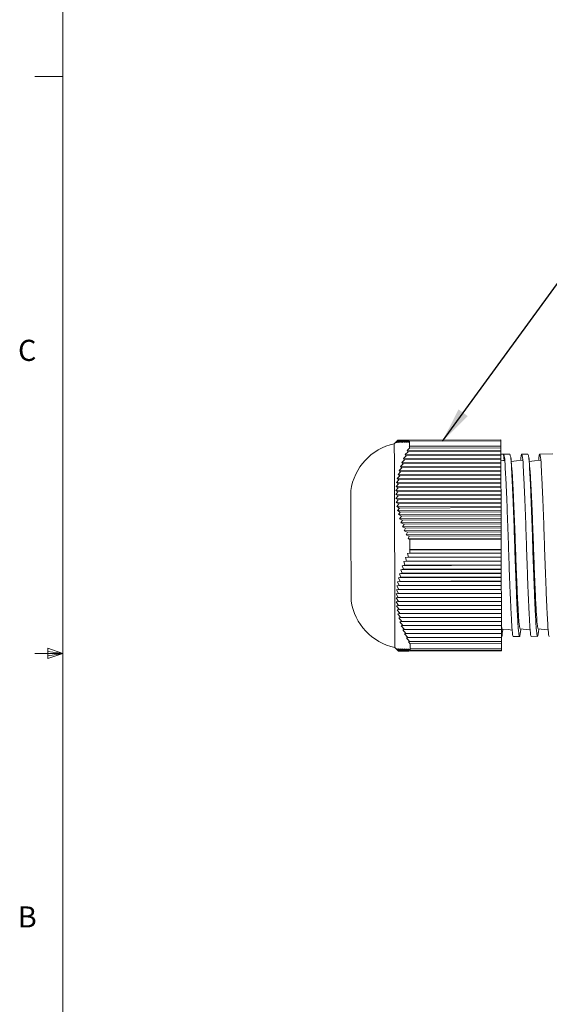
# Model space of a CAD drawing. Units: inches. Extents: x 0.4 to 16.6, y 0.2 to 10.8.
# Drawn here: x 0.4 to 2.8, y 4 to 8.3 of the extents above; entities that cross this region are included whole.
import ezdxf

# ---------------------------------------------------------------- set-up
doc = ezdxf.new("R2010")
doc.units = ezdxf.units.IN
doc.header["$MEASUREMENT"] = 0
doc.styles.add('SLDTEXTSTYLE1', font='TXT', dxfattribs={"width": 0.75})
doc.dimstyles.new('SLDDIMSTYLE4', dxfattribs={"dimtxt": 0, "dimasz": 0.156, "dimexe": 0, "dimexo": 0.0625, "dimgap": 0, "dimtad": 0, "dimtih": 1, "dimtoh": 1, "dimdec": 0, "dimrnd": 1e-09, "dimzin": 0, "dimdsep": 46, "dimtxsty": 'Standard', "dimsah": 1, "dimcen": 0.09, "dimadec": 0, "dimazin": 0, "dimtfac": 0.156, "dimtdec": 0, "dimtofl": 0, "dimtmove": 0, "dimatfit": 3, "dimfxl": 0, "dimtolj": 1, "dimtzin": 0, "dimarcsym": 0})

msp = doc.modelspace()

# ---------------------------------------------------------------- linework, layer by layer
at = {"color": 7, "linetype": 'Continuous', "lineweight": 0}
for p, q in [((0.6263, 10.6421), (0.6263, 0.3921)), ((0.6263, 8.0796), (0.5013, 8.0796)), ((0.6263, 5.5171), (0.5013, 5.5171)), ((0.5591, 5.5411), (0.5591, 5.4945)), ((0.6263, 5.5171), (0.5591, 5.5411)), ((0.6263, 5.5171), (0.5591, 5.5261)), ((0.6263, 5.5171), (0.5591, 5.5068)), ((0.6263, 5.5171), (0.5591, 5.4945))]:
    msp.add_line(p, q, dxfattribs=at)
at = {"color": 7, "linetype": 'Continuous', "lineweight": 15}
for p, q in [((2.1069, 6.4581), (2.0977, 6.4489)), ((2.1132, 6.4644), (2.1032, 6.4544)), ((2.1032, 6.4544), (2.1134, 6.4644)), ((2.1134, 6.4644), (2.1038, 6.4544)), ((2.1038, 6.4544), (2.1145, 6.4644)), ((2.1145, 6.4644), (2.1053, 6.4544)), ((2.1053, 6.4544), (2.1166, 6.4644)), ((2.1077, 6.4544), (2.1195, 6.4645)), ((2.1166, 6.4644), (2.1077, 6.4544)), ((2.1195, 6.4645), (2.111, 6.4544)), ((2.111, 6.4544), (2.1233, 6.4645)), ((2.1132, 6.4644), (2.1134, 6.4644)), ((2.1134, 6.4644), (2.1145, 6.4644)), ((2.1145, 6.4644), (2.1166, 6.4644)), ((2.1233, 6.4645), (2.1152, 6.4544)), ((2.1152, 6.4544), (2.1279, 6.4645)), ((2.1166, 6.4644), (2.1195, 6.4645)), ((2.1195, 6.4645), (2.1233, 6.4645)), ((2.1279, 6.4645), (2.1203, 6.4545)), ((2.1203, 6.4545), (2.1334, 6.4645)), ((2.1233, 6.4645), (2.1279, 6.4645)), ((2.1334, 6.4645), (2.1262, 6.4545)), ((2.1262, 6.4545), (2.1397, 6.4645)), ((2.1279, 6.4645), (2.1334, 6.4645)), ((2.1397, 6.4645), (2.1329, 6.4545)), ((2.1329, 6.4545), (2.1467, 6.4645)), ((2.1334, 6.4645), (2.1397, 6.4645)), ((2.1397, 6.4645), (2.1467, 6.4645)), ((2.1403, 6.4545), (2.1545, 6.4646)), ((2.1467, 6.4645), (2.1403, 6.4545)), ((2.1467, 6.4645), (2.1545, 6.4646)), ((2.1545, 6.4646), (2.1485, 6.4545)), ((2.1485, 6.4545), (2.1629, 6.4646)), ((2.1545, 6.4646), (2.1629, 6.4646)), ((2.1629, 6.4646), (2.1574, 6.4546)), ((2.1574, 6.4546), (2.1646, 6.4596)), ((2.1629, 6.4646), (2.5706, 6.4659)), ((2.1642, 6.4369), (2.5707, 6.4382)), ((2.1647, 6.4374), (2.1642, 6.4369)), ((2.1642, 6.4369), (2.1647, 6.4359)), ((2.5706, 6.4609), (2.1646, 6.4596)), ((2.1647, 6.4374), (2.5707, 6.4387)), ((2.5707, 6.4372), (2.1647, 6.4359)), ((2.5706, 6.4659), (2.5706, 6.4609)), ((2.5707, 6.4387), (2.5707, 6.4382)), ((2.5707, 6.4382), (2.5707, 6.4372)), ((2.1505, 6.3951), (2.1384, 6.3833)), ((2.1586, 6.413), (2.1463, 6.4012)), ((2.1463, 6.4012), (2.5708, 6.4026)), ((2.1463, 6.4012), (2.1505, 6.3951)), ((2.1505, 6.3951), (2.5709, 6.3965)), ((2.1648, 6.4284), (2.1549, 6.419)), ((2.1549, 6.419), (2.5708, 6.4204)), ((2.1549, 6.419), (2.1586, 6.413)), ((2.1586, 6.413), (2.5708, 6.4143)), ((2.1648, 6.4284), (2.5707, 6.4297)), ((2.5707, 6.4297), (2.5708, 6.4204)), ((2.5708, 6.4204), (2.5708, 6.4143)), ((2.5708, 6.4143), (2.5708, 6.4026)), ((2.5708, 6.4026), (2.5709, 6.3965)), ((2.5708, 6.4024), (2.5831, 6.4025)), ((2.5709, 6.3965), (2.5709, 6.3847)), ((2.6109, 6.4026), (2.5831, 6.4025)), ((2.5831, 6.4025), (2.5859, 6.3746)), ((2.6909, 6.4028), (2.6631, 6.4027)), ((2.8009, 6.4032), (2.7431, 6.403)), ((2.1366, 6.3594), (2.1248, 6.3476)), ((2.1248, 6.3476), (2.571, 6.349)), ((2.1248, 6.3476), (2.1308, 6.3415)), ((2.1308, 6.3415), (2.571, 6.343)), ((2.1432, 6.3773), (2.1312, 6.3654)), ((2.1312, 6.3654), (2.571, 6.3669)), ((2.1312, 6.3654), (2.1366, 6.3594)), ((2.1366, 6.3594), (2.571, 6.3608)), ((2.1384, 6.3833), (2.5709, 6.3847)), ((2.1384, 6.3833), (2.1432, 6.3773)), ((2.1432, 6.3773), (2.5709, 6.3787)), ((2.5709, 6.3847), (2.5709, 6.3787)), ((2.5709, 6.3787), (2.571, 6.3669)), ((2.5721, 6.3733), (2.5709, 6.3731)), ((2.571, 6.3669), (2.571, 6.3608)), ((2.571, 6.3608), (2.571, 6.349)), ((2.571, 6.349), (2.571, 6.343)), ((2.571, 6.343), (2.5711, 6.3312)), ((2.1217, 6.3058), (2.1105, 6.294)), ((2.1259, 6.3237), (2.1144, 6.3119)), ((2.1144, 6.3119), (2.5711, 6.3134)), ((2.1144, 6.3119), (2.1217, 6.3058)), ((2.1308, 6.3415), (2.1192, 6.3297)), ((2.1192, 6.3297), (2.5711, 6.3312)), ((2.1192, 6.3297), (2.1259, 6.3237)), ((2.1217, 6.3058), (2.5711, 6.3073)), ((2.1259, 6.3237), (2.5711, 6.3251)), ((2.5711, 6.3312), (2.5711, 6.3251)), ((2.5711, 6.3251), (2.5711, 6.3134)), ((2.5711, 6.3134), (2.5711, 6.3073)), ((2.5711, 6.3073), (2.5712, 6.2955)), ((2.116, 6.2701), (2.1054, 6.2583)), ((2.1054, 6.2583), (2.5713, 6.2598)), ((2.1054, 6.2583), (2.1145, 6.2523)), ((2.1184, 6.288), (2.1075, 6.2762)), ((2.1075, 6.2762), (2.5712, 6.2777)), ((2.1075, 6.2762), (2.116, 6.2701)), ((2.1105, 6.294), (2.5712, 6.2955)), ((2.1105, 6.294), (2.1184, 6.288)), ((2.116, 6.2701), (2.5713, 6.2716)), ((2.1184, 6.288), (2.5712, 6.2895)), ((2.5712, 6.2955), (2.5712, 6.2895)), ((2.5712, 6.2895), (2.5712, 6.2777)), ((2.5712, 6.2777), (2.5713, 6.2716)), ((2.5713, 6.2716), (2.5713, 6.2598)), ((2.5713, 6.2598), (2.5713, 6.2538)), ((2.1139, 6.2345), (2.1039, 6.2226)), ((2.1039, 6.2226), (2.5714, 6.2242)), ((2.1039, 6.2226), (2.1142, 6.2166)), ((2.1145, 6.2523), (2.1042, 6.2405)), ((2.1042, 6.2405), (2.5714, 6.242)), ((2.1042, 6.2405), (2.1139, 6.2345)), ((2.1142, 6.2166), (2.1046, 6.2048)), ((2.1139, 6.2345), (2.5714, 6.2359)), ((2.1142, 6.2166), (2.5714, 6.2181)), ((2.1145, 6.2523), (2.5713, 6.2538)), ((2.5713, 6.2538), (2.5714, 6.242)), ((2.5714, 6.242), (2.5714, 6.2359)), ((2.5714, 6.2359), (2.5714, 6.2242)), ((2.5714, 6.2242), (2.5714, 6.2181)), ((2.5714, 6.2181), (2.5715, 6.2063)), ((2.1046, 6.2048), (2.5715, 6.2063)), ((2.1046, 6.2048), (2.1154, 6.1988)), ((2.1154, 6.1988), (2.1062, 6.187)), ((2.1062, 6.187), (2.5715, 6.1885)), ((2.1062, 6.187), (2.1175, 6.1809)), ((2.1175, 6.1809), (2.1086, 6.1691)), ((2.1086, 6.1691), (2.5716, 6.1706)), ((2.1086, 6.1691), (2.1205, 6.1631)), ((2.1154, 6.1988), (2.5715, 6.2003)), ((2.1175, 6.1809), (2.5716, 6.1824)), ((2.5715, 6.2063), (2.5715, 6.2003)), ((2.5715, 6.2003), (2.5715, 6.1885)), ((2.5715, 6.1885), (2.5716, 6.1824)), ((2.5716, 6.1824), (2.5716, 6.1706)), ((2.5716, 6.1706), (2.5716, 6.1646)), ((2.1205, 6.1631), (2.112, 6.1513)), ((2.112, 6.1513), (2.5717, 6.1528)), ((2.112, 6.1513), (2.1243, 6.1453)), ((2.1243, 6.1453), (2.1163, 6.1335)), ((2.1163, 6.1335), (2.5717, 6.135)), ((2.1163, 6.1335), (2.129, 6.1275)), ((2.1205, 6.1631), (2.5716, 6.1646)), ((2.129, 6.1275), (2.1214, 6.1157)), ((2.1243, 6.1453), (2.5717, 6.1467)), ((2.129, 6.1275), (2.5717, 6.1289)), ((2.5716, 6.1646), (2.5717, 6.1528)), ((2.5717, 6.1528), (2.5717, 6.1467)), ((2.5717, 6.1467), (2.5717, 6.135)), ((2.5717, 6.135), (2.5717, 6.1289)), ((2.5717, 6.1289), (2.5718, 6.1171)), ((2.1214, 6.1157), (2.5718, 6.1171)), ((2.1214, 6.1157), (2.1346, 6.1096)), ((2.1346, 6.1096), (2.1274, 6.0978)), ((2.1274, 6.0978), (2.5718, 6.0993)), ((2.1274, 6.0978), (2.1409, 6.0918)), ((2.1409, 6.0918), (2.1341, 6.08)), ((2.1341, 6.08), (2.5719, 6.0814)), ((2.1346, 6.1096), (2.5718, 6.1111)), ((2.1409, 6.0918), (2.5718, 6.0932)), ((2.5718, 6.1171), (2.5718, 6.1111)), ((2.5718, 6.1111), (2.5718, 6.0993)), ((2.5718, 6.0993), (2.5718, 6.0932)), ((2.5718, 6.0932), (2.5719, 6.0814)), ((2.5719, 6.0814), (2.5719, 6.0754)), ((2.1341, 6.08), (2.148, 6.074)), ((2.148, 6.074), (2.1416, 6.0622)), ((2.1416, 6.0622), (2.5719, 6.0636)), ((2.1416, 6.0622), (2.1558, 6.0562)), ((2.148, 6.074), (2.5719, 6.0754)), ((2.1558, 6.0562), (2.1499, 6.0444)), ((2.1499, 6.0444), (2.572, 6.0458)), ((2.1499, 6.0444), (2.1643, 6.0384)), ((2.1558, 6.0562), (2.572, 6.0576)), ((2.1643, 6.0384), (2.1588, 6.0266)), ((2.1643, 6.0384), (2.572, 6.0397)), ((2.5719, 6.0754), (2.5719, 6.0636)), ((2.5719, 6.0636), (2.572, 6.0576)), ((2.572, 6.0576), (2.572, 6.0458)), ((2.572, 6.0458), (2.572, 6.0397)), ((2.572, 6.0397), (2.5721, 6.0279)), ((2.1588, 6.0266), (2.5721, 6.0279)), ((2.1588, 6.0266), (2.1661, 6.0236)), ((2.5721, 6.0249), (2.1661, 6.0236)), ((2.5721, 6.0279), (2.5721, 6.0249)), ((2.1663, 5.962), (2.1564, 5.9605)), ((2.1564, 5.9605), (2.5723, 5.9619)), ((2.1564, 5.9605), (2.1601, 5.9445)), ((2.1657, 5.9784), (2.5722, 5.9797)), ((2.1662, 5.9785), (2.1657, 5.9784)), ((2.1657, 5.9784), (2.1662, 5.9757)), ((2.1662, 5.9785), (2.5722, 5.9798)), ((2.5722, 5.9771), (2.1662, 5.9757)), ((2.1663, 5.962), (2.5723, 5.9633)), ((2.5722, 5.9798), (2.5722, 5.9797)), ((2.5722, 5.9797), (2.5722, 5.9771)), ((2.5723, 5.9633), (2.5723, 5.9619)), ((2.5723, 5.9619), (2.5723, 5.9458)), ((2.1447, 5.9088), (2.1327, 5.9069)), ((2.1327, 5.9069), (2.5725, 5.9084)), ((2.1327, 5.9069), (2.1382, 5.8909)), ((2.1521, 5.9266), (2.1399, 5.9248)), ((2.1399, 5.9248), (2.5724, 5.9262)), ((2.1399, 5.9248), (2.1447, 5.9088)), ((2.1447, 5.9088), (2.5724, 5.9102)), ((2.1601, 5.9445), (2.1478, 5.9427)), ((2.1478, 5.9427), (2.5723, 5.9441)), ((2.1478, 5.9427), (2.1521, 5.9266)), ((2.1521, 5.9266), (2.5724, 5.928)), ((2.1601, 5.9445), (2.5723, 5.9458)), ((2.5723, 5.9458), (2.5723, 5.9441)), ((2.5723, 5.9441), (2.5724, 5.928)), ((2.5724, 5.928), (2.5724, 5.9262)), ((2.5724, 5.9262), (2.5724, 5.9102)), ((2.5724, 5.9102), (2.5725, 5.9084)), ((2.5725, 5.9084), (2.5725, 5.8923)), ((2.1324, 5.8731), (2.1207, 5.8712)), ((2.1207, 5.8712), (2.5726, 5.8727)), ((2.1207, 5.8712), (2.1274, 5.8552)), ((2.1382, 5.8909), (2.1263, 5.8891)), ((2.1263, 5.8891), (2.5725, 5.8905)), ((2.1263, 5.8891), (2.1324, 5.8731)), ((2.1324, 5.8731), (2.5726, 5.8745)), ((2.1382, 5.8909), (2.5725, 5.8923)), ((2.5725, 5.8923), (2.5725, 5.8905)), ((2.5725, 5.8905), (2.5726, 5.8745)), ((2.5726, 5.8745), (2.5726, 5.8727)), ((2.5726, 5.8727), (2.5726, 5.8566)), ((2.12, 5.8195), (2.109, 5.8177)), ((2.109, 5.8177), (2.5727, 5.8192)), ((2.1233, 5.8373), (2.112, 5.8355)), ((2.112, 5.8355), (2.5727, 5.837)), ((2.112, 5.8355), (2.12, 5.8195)), ((2.1274, 5.8552), (2.1159, 5.8534)), ((2.1159, 5.8534), (2.5726, 5.8549)), ((2.1159, 5.8534), (2.1233, 5.8373)), ((2.12, 5.8195), (2.5727, 5.821)), ((2.1233, 5.8373), (2.5727, 5.8388)), ((2.1274, 5.8552), (2.5726, 5.8566)), ((2.5726, 5.8566), (2.5726, 5.8549)), ((2.5726, 5.8549), (2.5727, 5.8388)), ((2.5727, 5.8388), (2.5727, 5.837)), ((2.5727, 5.837), (2.5727, 5.821)), ((2.5727, 5.821), (2.5727, 5.8192)), ((2.5727, 5.8192), (2.5728, 5.8031)), ((2.1161, 5.7838), (2.1057, 5.782)), ((2.1057, 5.782), (2.5729, 5.7835)), ((2.1057, 5.782), (2.1154, 5.766)), ((2.1176, 5.8016), (2.1069, 5.7998)), ((2.1069, 5.7998), (2.5728, 5.8013)), ((2.1069, 5.7998), (2.1161, 5.7838)), ((2.109, 5.8177), (2.1176, 5.8016)), ((2.1161, 5.7838), (2.5729, 5.7853)), ((2.1176, 5.8016), (2.5728, 5.8031)), ((2.5728, 5.8031), (2.5728, 5.8013)), ((2.5728, 5.8013), (2.5729, 5.7853)), ((2.5729, 5.7853), (2.5729, 5.7835)), ((2.5729, 5.7835), (2.5729, 5.7675)), ((2.1154, 5.766), (2.1054, 5.7641)), ((2.1054, 5.7641), (2.5729, 5.7657)), ((2.1054, 5.7641), (2.1157, 5.7481)), ((2.1157, 5.7481), (2.1061, 5.7463)), ((2.1061, 5.7463), (2.573, 5.7478)), ((2.1061, 5.7463), (2.1169, 5.7303)), ((2.1169, 5.7303), (2.1077, 5.7285)), ((2.1154, 5.766), (2.5729, 5.7675)), ((2.1157, 5.7481), (2.573, 5.7496)), ((2.1169, 5.7303), (2.573, 5.7318)), ((2.5729, 5.7675), (2.5729, 5.7657)), ((2.5729, 5.7657), (2.573, 5.7496)), ((2.573, 5.7496), (2.573, 5.7478)), ((2.573, 5.7478), (2.573, 5.7318)), ((2.573, 5.7318), (2.573, 5.73)), ((2.1077, 5.7285), (2.573, 5.73)), ((2.1077, 5.7285), (2.119, 5.7124)), ((2.119, 5.7124), (2.1101, 5.7106)), ((2.1101, 5.7106), (2.5731, 5.7121)), ((2.1101, 5.7106), (2.122, 5.6946)), ((2.122, 5.6946), (2.1135, 5.6928)), ((2.1135, 5.6928), (2.5732, 5.6943)), ((2.1135, 5.6928), (2.1259, 5.6768)), ((2.119, 5.7124), (2.5731, 5.7139)), ((2.122, 5.6946), (2.5731, 5.6961)), ((2.573, 5.73), (2.5731, 5.7139)), ((2.5731, 5.7139), (2.5731, 5.7121)), ((2.5731, 5.7121), (2.5731, 5.6961)), ((2.5731, 5.6961), (2.5732, 5.6943)), ((2.5732, 5.6943), (2.5732, 5.6783)), ((2.1259, 5.6768), (2.1178, 5.675)), ((2.1178, 5.675), (2.5732, 5.6765)), ((2.1178, 5.675), (2.1306, 5.659)), ((2.1306, 5.659), (2.1229, 5.6572)), ((2.1229, 5.6572), (2.5733, 5.6586)), ((2.1229, 5.6572), (2.1361, 5.6411)), ((2.1259, 5.6768), (2.5732, 5.6783)), ((2.1306, 5.659), (2.5733, 5.6604)), ((2.5732, 5.6783), (2.5732, 5.6765)), ((2.5732, 5.6765), (2.5733, 5.6604)), ((2.5733, 5.6604), (2.5733, 5.6586)), ((2.5733, 5.6586), (2.5733, 5.6426)), ((2.1361, 5.6411), (2.1288, 5.6393)), ((2.1288, 5.6393), (2.5733, 5.6408)), ((2.1288, 5.6393), (2.1424, 5.6233)), ((2.1424, 5.6233), (2.1356, 5.6215)), ((2.1356, 5.6215), (2.5734, 5.6229)), ((2.1356, 5.6215), (2.1495, 5.6055)), ((2.1361, 5.6411), (2.5733, 5.6426)), ((2.1424, 5.6233), (2.5734, 5.6247)), ((2.1495, 5.6055), (2.1431, 5.6037)), ((2.1431, 5.6037), (2.5734, 5.6051)), ((2.1431, 5.6037), (2.1573, 5.5877)), ((2.1495, 5.6055), (2.5734, 5.6069)), ((2.5733, 5.6426), (2.5733, 5.6408)), ((2.5733, 5.6408), (2.5734, 5.6247)), ((2.5734, 5.6247), (2.5734, 5.6229)), ((2.5734, 5.6229), (2.5734, 5.6069)), ((2.5734, 5.6069), (2.5734, 5.6051)), ((2.5734, 5.6051), (2.5735, 5.5891)), ((2.5775, 5.611), (2.5788, 5.6251)), ((2.6575, 5.6113), (2.6588, 5.6253)), ((2.7375, 5.6115), (2.7388, 5.6256)), ((2.1573, 5.5877), (2.1514, 5.5859)), ((2.1514, 5.5859), (2.5735, 5.5873)), ((2.1514, 5.5859), (2.1659, 5.5699)), ((2.1573, 5.5877), (2.5735, 5.5891)), ((2.1659, 5.5699), (2.1603, 5.5681)), ((2.1603, 5.5681), (2.5736, 5.5694)), ((2.1603, 5.5681), (2.1676, 5.5602)), ((2.1659, 5.5699), (2.5736, 5.5712)), ((2.5736, 5.5615), (2.1676, 5.5602)), ((2.5735, 5.5891), (2.5735, 5.5873)), ((2.5735, 5.5873), (2.5736, 5.5712)), ((2.5736, 5.5712), (2.5736, 5.5694)), ((2.5736, 5.5694), (2.5736, 5.5615)), ((2.6258, 5.5926), (2.6535, 5.5927)), ((2.7058, 5.5929), (2.7335, 5.593)), ((2.1006, 5.5429), (2.1099, 5.5337)), ((2.1169, 5.5274), (2.1065, 5.5374)), ((2.1065, 5.5374), (2.1162, 5.5274)), ((2.1185, 5.5274), (2.1078, 5.5374)), ((2.1078, 5.5374), (2.1169, 5.5274)), ((2.1209, 5.5275), (2.1099, 5.5374)), ((2.1099, 5.5374), (2.1185, 5.5274)), ((2.1162, 5.5274), (2.1099, 5.5337)), ((2.1243, 5.5275), (2.113, 5.5374)), ((2.113, 5.5374), (2.1209, 5.5275)), ((2.1162, 5.5274), (2.1169, 5.5274)), ((2.1169, 5.5274), (2.1185, 5.5274)), ((2.1285, 5.5275), (2.117, 5.5374)), ((2.117, 5.5374), (2.1243, 5.5275)), ((2.1185, 5.5274), (2.1209, 5.5275)), ((2.1209, 5.5275), (2.1243, 5.5275)), ((2.1335, 5.5275), (2.1218, 5.5375)), ((2.1218, 5.5375), (2.1285, 5.5275)), ((2.1243, 5.5275), (2.1285, 5.5275)), ((2.1394, 5.5275), (2.1274, 5.5375)), ((2.1274, 5.5375), (2.1335, 5.5275)), ((2.1285, 5.5275), (2.1335, 5.5275)), ((2.1335, 5.5275), (2.1394, 5.5275)), ((2.146, 5.5275), (2.1339, 5.5375)), ((2.1339, 5.5375), (2.1394, 5.5275)), ((2.1394, 5.5275), (2.146, 5.5275)), ((2.1534, 5.5276), (2.1411, 5.5375)), ((2.1411, 5.5375), (2.146, 5.5275)), ((2.146, 5.5275), (2.1534, 5.5276)), ((2.1615, 5.5276), (2.1491, 5.5375)), ((2.1491, 5.5375), (2.1534, 5.5276)), ((2.1534, 5.5276), (2.1615, 5.5276)), ((2.1677, 5.5297), (2.1578, 5.5376)), ((2.1578, 5.5376), (2.1615, 5.5276)), ((2.1615, 5.5276), (2.5737, 5.5289)), ((2.1677, 5.5372), (2.1672, 5.5376)), ((2.1672, 5.5376), (2.1677, 5.5359)), ((2.1677, 5.5372), (2.5737, 5.5385)), ((2.5737, 5.5373), (2.1677, 5.5359)), ((2.1677, 5.5297), (2.5737, 5.531)), ((2.5737, 5.5385), (2.5737, 5.5373)), ((2.5737, 5.531), (2.5737, 5.5289))]:
    msp.add_line(p, q, dxfattribs=at)
at = {"color": 7, "linetype": 'Continuous', "lineweight": 15, "flags": 128}
for points in [[(2.0992, 5.9959), (2.099, 6.0563), (2.0988, 6.1156), (2.0986, 6.1727), (2.0984, 6.2267), (2.0982, 6.2766), (2.0981, 6.3215), (2.098, 6.3606), (2.0979, 6.3931), (2.0978, 6.4186), (2.0977, 6.4365), (2.0977, 6.4466), (2.0977, 6.4489)], [(2.1647, 6.4374), (2.1647, 6.4403), (2.1647, 6.4432), (2.1647, 6.4461), (2.1647, 6.4489), (2.1647, 6.4516), (2.1647, 6.4543), (2.1647, 6.457), (2.1646, 6.4596)], [(2.1648, 6.4284), (2.1647, 6.4294), (2.1647, 6.4303), (2.1647, 6.4313), (2.1647, 6.4322), (2.1647, 6.4331), (2.1647, 6.4341), (2.1647, 6.435), (2.1647, 6.4359)], [(2.5707, 6.4387), (2.5707, 6.4417), (2.5707, 6.4446), (2.5707, 6.4474), (2.5707, 6.4502), (2.5707, 6.453), (2.5707, 6.4557), (2.5707, 6.4583), (2.5706, 6.4609)], [(2.5707, 6.4297), (2.5707, 6.4307), (2.5707, 6.4316), (2.5707, 6.4326), (2.5707, 6.4335), (2.5707, 6.4345), (2.5707, 6.4354), (2.5707, 6.4363), (2.5707, 6.4372)], [(2.5859, 6.3747), (2.579, 6.374), (2.5721, 6.3733)], [(2.6659, 6.3749), (2.64, 6.3723), (2.6164, 6.3699)], [(2.7459, 6.3752), (2.72, 6.3726), (2.6964, 6.3702)], [(1.9052, 5.9953), (1.905, 6.0403), (1.9049, 6.0838), (1.9047, 6.1242), (1.9046, 6.1603), (1.9045, 6.1908), (1.9044, 6.2146), (1.9044, 6.2309), (1.9044, 6.2392), (1.9044, 6.2402)], [(1.906, 5.7503), (1.906, 5.7513), (1.9059, 5.7596), (1.9059, 5.7759), (1.9058, 5.7997), (1.9057, 5.8302), (1.9056, 5.8663), (1.9055, 5.9067), (1.9053, 5.9502), (1.9052, 5.9953)], [(2.1006, 5.5429), (2.1006, 5.5452), (2.1006, 5.5552), (2.1005, 5.5732), (2.1005, 5.5986), (2.1004, 5.6312), (2.1002, 5.6703), (2.1001, 5.7151), (2.0999, 5.765), (2.0997, 5.819), (2.0996, 5.8762), (2.0994, 5.9355), (2.0992, 5.9959)], [(2.1662, 5.9785), (2.1662, 5.9841), (2.1662, 5.9898), (2.1662, 5.9954), (2.1661, 6.001), (2.1661, 6.0067), (2.1661, 6.0123), (2.1661, 6.018), (2.1661, 6.0236)], [(2.5722, 5.9798), (2.5722, 5.9855), (2.5722, 5.9911), (2.5722, 5.9967), (2.5721, 6.0024), (2.5721, 6.008), (2.5721, 6.0137), (2.5721, 6.0193), (2.5721, 6.0249)], [(2.1663, 5.962), (2.1663, 5.9637), (2.1663, 5.9654), (2.1663, 5.9671), (2.1663, 5.9689), (2.1662, 5.9706), (2.1662, 5.9723), (2.1662, 5.974), (2.1662, 5.9757)], [(2.5723, 5.9633), (2.5723, 5.965), (2.5723, 5.9668), (2.5723, 5.9685), (2.5723, 5.9702), (2.5722, 5.9719), (2.5722, 5.9736), (2.5722, 5.9753), (2.5722, 5.9771)], [(2.5766, 5.6253), (2.6025, 5.6229), (2.6211, 5.6211)], [(2.6566, 5.6256), (2.6825, 5.6231), (2.7011, 5.6214)], [(2.7366, 5.6258), (2.7625, 5.6234), (2.7811, 5.6216)], [(2.1677, 5.5372), (2.1677, 5.5399), (2.1676, 5.5426), (2.1676, 5.5454), (2.1676, 5.5483), (2.1676, 5.5512), (2.1676, 5.5541), (2.1676, 5.5571), (2.1676, 5.5602)], [(2.5737, 5.5385), (2.5737, 5.5412), (2.5736, 5.544), (2.5736, 5.5468), (2.5736, 5.5496), (2.5736, 5.5525), (2.5736, 5.5554), (2.5736, 5.5584), (2.5736, 5.5615)], [(2.1677, 5.5297), (2.1677, 5.5304), (2.1677, 5.5312), (2.1677, 5.532), (2.1677, 5.5328), (2.1677, 5.5336), (2.1677, 5.5343), (2.1677, 5.5351), (2.1677, 5.5359)], [(2.5737, 5.531), (2.5737, 5.5318), (2.5737, 5.5325), (2.5737, 5.5333), (2.5737, 5.5341), (2.5737, 5.5349), (2.5737, 5.5357), (2.5737, 5.5365), (2.5737, 5.5373)]]:
    msp.add_lwpolyline(points, dxfattribs=at)
at = {"color": 7, "linetype": 'Continuous', "lineweight": 15}
for centre, start, end in [((2.1518, 6.2048), 102.5111, 171.8524), ((2.1532, 5.7873), 188.5221, 257.8633)]:
    msp.add_arc(centre, 0.25, start, end, dxfattribs=at)
for points, knots in [([(2.6258, 5.5928), (2.6258, 5.5927), (2.6245, 5.5877), (2.6196, 5.6277), (2.6191, 5.6482), (2.6147, 5.7215), (2.6116, 5.8001), (2.6077, 5.8976), (2.6044, 5.9991), (2.6011, 6.101), (2.5972, 6.1966), (2.5941, 6.279), (2.5897, 6.3412), (2.5893, 6.3805), (2.5844, 6.3979), (2.5831, 6.4025)], [0, 0, 0, 0, 0.000266, 0.0189, 0.068773, 0.146955, 0.252297, 0.375095, 0.502137, 0.629047, 0.751436, 0.856123, 0.933481, 0.9824, 1, 1, 1, 1]), ([(2.6575, 5.6144), (2.6574, 5.6121), (2.6571, 5.6054), (2.6534, 5.5846), (2.6475, 5.6216), (2.6468, 5.6509), (2.6426, 5.7189), (2.6394, 5.7993), (2.6355, 5.896), (2.6322, 5.9976), (2.6289, 6.0995), (2.625, 6.1953), (2.6219, 6.278), (2.6175, 6.3405), (2.617, 6.3802), (2.6122, 6.3978), (2.6109, 6.4026)], [0, 0, 0, 0, 0.008915, 0.026554, 0.044194, 0.092292, 0.168017, 0.27027, 0.38964, 0.513277, 0.636914, 0.756285, 0.858537, 0.934263, 0.98236, 1, 1, 1, 1]), ([(2.7058, 5.5931), (2.7058, 5.593), (2.7045, 5.588), (2.6996, 5.628), (2.6991, 5.6485), (2.6947, 5.7217), (2.6916, 5.8004), (2.6877, 5.8978), (2.6844, 5.9994), (2.6811, 6.101), (2.6772, 6.1975), (2.6741, 6.2777), (2.6697, 6.3451), (2.6693, 6.3746), (2.663, 6.4106), (2.6591, 6.3866), (2.6588, 6.3782), (2.6586, 6.3742)], [0, 0, 0, 0, 0.000257, 0.018248, 0.066402, 0.141889, 0.243599, 0.362164, 0.484827, 0.607361, 0.725532, 0.826609, 0.901301, 0.948533, 0.965526, 0.983518, 1, 1, 1, 1]), ([(2.7375, 5.6147), (2.7374, 5.6124), (2.7371, 5.6057), (2.7334, 5.5849), (2.7275, 5.6218), (2.7268, 5.6512), (2.7226, 5.7192), (2.7194, 5.7996), (2.7155, 5.8962), (2.7122, 5.9978), (2.7089, 6.0997), (2.705, 6.1956), (2.7019, 6.2782), (2.6975, 6.3408), (2.697, 6.3804), (2.6922, 6.3981), (2.6909, 6.4028)], [0, 0, 0, 0, 0.008913, 0.026553, 0.044193, 0.09229, 0.168016, 0.270269, 0.389639, 0.513277, 0.636914, 0.756284, 0.858537, 0.934263, 0.98236, 1, 1, 1, 1]), ([(2.7858, 5.5933), (2.7858, 5.5933), (2.7845, 5.5882), (2.7796, 5.6283), (2.7791, 5.6488), (2.7747, 5.722), (2.7716, 5.8006), (2.7677, 5.8981), (2.7644, 5.9996), (2.7611, 6.1013), (2.7572, 6.1977), (2.7541, 6.2779), (2.7497, 6.3454), (2.7493, 6.3749), (2.743, 6.4109), (2.7391, 6.3869), (2.7388, 6.3785), (2.7386, 6.3744)], [0, 0, 0, 0, 0.000257, 0.018248, 0.066402, 0.141889, 0.2436, 0.362165, 0.484827, 0.607361, 0.725532, 0.826609, 0.901301, 0.948533, 0.965526, 0.983517, 1, 1, 1, 1]), ([(2.6186, 6.349), (2.618, 6.3548), (2.6168, 6.3665), (2.6155, 6.3782), (2.6149, 6.384)], [0, 0, 0, 0, 0.498866, 1, 1, 1, 1]), ([(2.6566, 5.6257), (2.6553, 5.63), (2.6505, 5.6461), (2.6499, 5.6826), (2.6456, 5.7401), (2.6425, 5.8161), (2.6387, 5.9041), (2.6354, 5.9977), (2.632, 6.0913), (2.6284, 6.1794), (2.6246, 6.2552), (2.6221, 6.3097), (2.6194, 6.3379), (2.6186, 6.3469)], [0, 0, 0, 0, 0.01863, 0.069691, 0.150031, 0.258492, 0.385093, 0.516204, 0.647306, 0.773879, 0.882295, 0.962579, 1, 1, 1, 1]), ([(2.6986, 6.3492), (2.698, 6.3551), (2.6968, 6.3667), (2.6955, 6.3784), (2.6949, 6.3843)], [0, 0, 0, 0, 0.498865, 1, 1, 1, 1]), ([(2.7366, 5.626), (2.7353, 5.6303), (2.7305, 5.6464), (2.7299, 5.6829), (2.7256, 5.7403), (2.7225, 5.8163), (2.7187, 5.9044), (2.7154, 5.998), (2.712, 6.0916), (2.7084, 6.1797), (2.7046, 6.2555), (2.7021, 6.3099), (2.6994, 6.3382), (2.6986, 6.3471)], [0, 0, 0, 0, 0.01863, 0.069691, 0.150032, 0.258494, 0.385095, 0.516208, 0.647311, 0.773884, 0.882301, 0.962586, 1, 1, 1, 1]), ([(2.5766, 5.6254), (2.5751, 5.6297), (2.5732, 5.635), (2.5728, 5.6405), (2.5728, 5.6416)], [0, 0, 0, 0, 0.80923, 1, 1, 1, 1]), ([(2.5775, 5.6141), (2.5773, 5.6119), (2.5764, 5.6053), (2.5784, 5.5922), (2.5735, 5.5924), (2.5735, 5.5924)], [0, 0, 0, 0, 0.335201, 0.998226, 1, 1, 1, 1])]:
    msp.add_open_spline(points, degree=3, knots=knots, dxfattribs=at)

# ---------------------------------------------------------------- texts
at = {"color": 7, "linetype": 'Continuous', "lineweight": 0, "char_height": 0.0937, "attachment_point": 1, "style": 'SLDTEXTSTYLE1'}
for s, insert in [('C', (0.4273, 6.9103)), ('B', (0.4264, 4.3932))]:
    msp.add_mtext(s, dxfattribs=dict(at, insert=insert))

# ---------------------------------------------------------------- leaders
at = {"color": 7, "linetype": 'Continuous', "lineweight": 0}
msp.add_leader([(2.3115, 6.46), (3.564, 8.1816), (3.814, 8.1816)], dimstyle='SLDDIMSTYLE4', dxfattribs=at)

doc.saveas('drawing.dxf')
